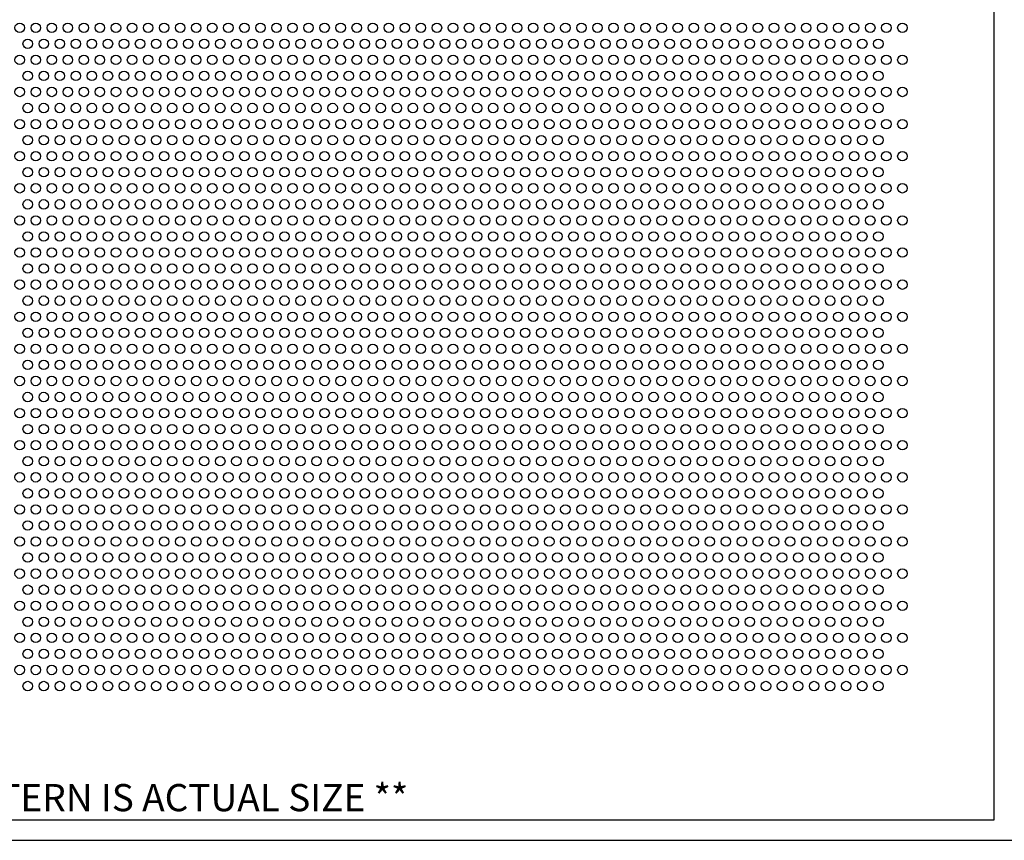
# Model space of a CAD drawing. Units: inches. Extents: x 0 to 14.6, y 0 to 7.9.
# Drawn here: x 4.1 to 8.9, y 0 to 4 of the extents above; entities that cross this region are included whole.
import ezdxf
from ezdxf.enums import TextEntityAlignment as Align

# ---------------------------------------------------------------- set-up
doc = ezdxf.new("R2010")
doc.units = ezdxf.units.IN
doc.header["$MEASUREMENT"] = 0
doc.styles.add('style1', font='arial.ttf')

msp = doc.modelspace()

# ---------------------------------------------------------------- linework, layer by layer
for p, q in [((8.8357, 0.1), (8.8357, 7.8357)), ((0.1, 0.1), (8.8357, 0.1)), ((0, 0), (10.6015, 0))]:
    msp.add_line(p, q)
for centre in [(4.1004, 3.9474), (4.1784, 3.9474), (4.2564, 3.9474), (4.3344, 3.9474), (4.4124, 3.9474), (4.4904, 3.9474), (4.5684, 3.9474), (4.6464, 3.9474), (4.7244, 3.9474), (4.8024, 3.9474), (4.8804, 3.9474), (4.9584, 3.9474), (5.0364, 3.9474), (5.1144, 3.9474), (5.1924, 3.9474), (5.2704, 3.9474), (5.3484, 3.9474), (5.4264, 3.9474), (5.5044, 3.9474), (5.5824, 3.9474), (5.6604, 3.9474), (5.7384, 3.9474), (5.8164, 3.9474), (5.8944, 3.9474), (5.9724, 3.9474), (6.0504, 3.9474), (6.1284, 3.9474), (6.2064, 3.9474), (6.2844, 3.9474), (6.3624, 3.9474), (6.4404, 3.9474), (6.5184, 3.9474), (6.5964, 3.9474), (6.6744, 3.9474), (6.7524, 3.9474), (6.8304, 3.9474), (6.9084, 3.9474), (6.9864, 3.9474), (7.0644, 3.9474), (7.1424, 3.9474), (7.2204, 3.9474), (7.2984, 3.9474), (7.3764, 3.9474), (7.4544, 3.9474), (7.5324, 3.9474), (7.6104, 3.9474), (7.6884, 3.9474), (7.7664, 3.9474), (7.8444, 3.9474), (7.9224, 3.9474), (8.0004, 3.9474), (8.0784, 3.9474), (8.1564, 3.9474), (8.2344, 3.9474), (8.3124, 3.9474), (8.3904, 3.9474), (4.1394, 3.8694), (4.2174, 3.8694), (4.2954, 3.8694), (4.3734, 3.8694), (4.4514, 3.8694), (4.5294, 3.8694), (4.6074, 3.8694), (4.6854, 3.8694), (4.7634, 3.8694), (4.8414, 3.8694), (4.9194, 3.8694), (4.9974, 3.8694), (5.0754, 3.8694), (5.1534, 3.8694), (5.2314, 3.8694), (5.3094, 3.8694), (5.3874, 3.8694), (5.4654, 3.8694), (5.5434, 3.8694), (5.6214, 3.8694), (5.6994, 3.8694), (5.7774, 3.8694), (5.8554, 3.8694), (5.9334, 3.8694), (6.0114, 3.8694), (6.0894, 3.8694), (6.1674, 3.8694), (6.2454, 3.8694), (6.3234, 3.8694), (6.4014, 3.8694), (6.4794, 3.8694), (6.5574, 3.8694), (6.6354, 3.8694), (6.7134, 3.8694), (6.7914, 3.8694), (6.8694, 3.8694), (6.9474, 3.8694), (7.0254, 3.8694), (7.1034, 3.8694), (7.1814, 3.8694), (7.2594, 3.8694), (7.3374, 3.8694), (7.4154, 3.8694), (7.4934, 3.8694), (7.5714, 3.8694), (7.6494, 3.8694), (7.7274, 3.8694), (7.8054, 3.8694), (7.8834, 3.8694), (7.9614, 3.8694), (8.0394, 3.8694), (8.1174, 3.8694), (8.1954, 3.8694), (8.2734, 3.8694), (4.1004, 3.7914), (4.1784, 3.7914), (4.2564, 3.7914), (4.3344, 3.7914), (4.4124, 3.7914), (4.4904, 3.7914), (4.5684, 3.7914), (4.6464, 3.7914), (4.7244, 3.7914), (4.8024, 3.7914), (4.8804, 3.7914), (4.9584, 3.7914), (5.0364, 3.7914), (5.1144, 3.7914), (5.1924, 3.7914), (5.2704, 3.7914), (5.3484, 3.7914), (5.4264, 3.7914), (5.5044, 3.7914), (5.5824, 3.7914), (5.6604, 3.7914), (5.7384, 3.7914), (5.8164, 3.7914), (5.8944, 3.7914), (5.9724, 3.7914), (6.0504, 3.7914), (6.1284, 3.7914), (6.2064, 3.7914), (6.2844, 3.7914), (6.3624, 3.7914), (6.4404, 3.7914), (6.5184, 3.7914), (6.5964, 3.7914), (6.6744, 3.7914), (6.7524, 3.7914), (6.8304, 3.7914), (6.9084, 3.7914), (6.9864, 3.7914), (7.0644, 3.7914), (7.1424, 3.7914), (7.2204, 3.7914), (7.2984, 3.7914), (7.3764, 3.7914), (7.4544, 3.7914), (7.5324, 3.7914), (7.6104, 3.7914), (7.6884, 3.7914), (7.7664, 3.7914), (7.8444, 3.7914), (7.9224, 3.7914), (8.0004, 3.7914), (8.0784, 3.7914), (8.1564, 3.7914), (8.2344, 3.7914), (8.3124, 3.7914), (8.3904, 3.7914), (4.1394, 3.7134), (4.2174, 3.7134), (4.2954, 3.7134), (4.3734, 3.7134), (4.4514, 3.7134), (4.5294, 3.7134), (4.6074, 3.7134), (4.6854, 3.7134), (4.7634, 3.7134), (4.8414, 3.7134), (4.9194, 3.7134), (4.9974, 3.7134), (5.0754, 3.7134), (5.1534, 3.7134), (5.2314, 3.7134), (5.3094, 3.7134), (5.3874, 3.7134), (5.4654, 3.7134), (5.5434, 3.7134), (5.6214, 3.7134), (5.6994, 3.7134), (5.7774, 3.7134), (5.8554, 3.7134), (5.9334, 3.7134), (6.0114, 3.7134), (6.0894, 3.7134), (6.1674, 3.7134), (6.2454, 3.7134), (6.3234, 3.7134), (6.4014, 3.7134), (6.4794, 3.7134), (6.5574, 3.7134), (6.6354, 3.7134), (6.7134, 3.7134), (6.7914, 3.7134), (6.8694, 3.7134), (6.9474, 3.7134), (7.0254, 3.7134), (7.1034, 3.7134), (7.1814, 3.7134), (7.2594, 3.7134), (7.3374, 3.7134), (7.4154, 3.7134), (7.4934, 3.7134), (7.5714, 3.7134), (7.6494, 3.7134), (7.7274, 3.7134), (7.8054, 3.7134), (7.8834, 3.7134), (7.9614, 3.7134), (8.0394, 3.7134), (8.1174, 3.7134), (8.1954, 3.7134), (8.2734, 3.7134), (4.1004, 3.6354), (4.1784, 3.6354), (4.2564, 3.6354), (4.3344, 3.6354), (4.4124, 3.6354), (4.4904, 3.6354), (4.5684, 3.6354), (4.6464, 3.6354), (4.7244, 3.6354), (4.8024, 3.6354), (4.8804, 3.6354), (4.9584, 3.6354), (5.0364, 3.6354), (5.1144, 3.6354), (5.1924, 3.6354), (5.2704, 3.6354), (5.3484, 3.6354), (5.4264, 3.6354), (5.5044, 3.6354), (5.5824, 3.6354), (5.6604, 3.6354), (5.7384, 3.6354), (5.8164, 3.6354), (5.8944, 3.6354), (5.9724, 3.6354), (6.0504, 3.6354), (6.1284, 3.6354), (6.2064, 3.6354), (6.2844, 3.6354), (6.3624, 3.6354), (6.4404, 3.6354), (6.5184, 3.6354), (6.5964, 3.6354), (6.6744, 3.6354), (6.7524, 3.6354), (6.8304, 3.6354), (6.9084, 3.6354), (6.9864, 3.6354), (7.0644, 3.6354), (7.1424, 3.6354), (7.2204, 3.6354), (7.2984, 3.6354), (7.3764, 3.6354), (7.4544, 3.6354), (7.5324, 3.6354), (7.6104, 3.6354), (7.6884, 3.6354), (7.7664, 3.6354), (7.8444, 3.6354), (7.9224, 3.6354), (8.0004, 3.6354), (8.0784, 3.6354), (8.1564, 3.6354), (8.2344, 3.6354), (8.3124, 3.6354), (8.3904, 3.6354), (4.1394, 3.5574), (4.2174, 3.5574), (4.2954, 3.5574), (4.3734, 3.5574), (4.4514, 3.5574), (4.5294, 3.5574), (4.6074, 3.5574), (4.6854, 3.5574), (4.7634, 3.5574), (4.8414, 3.5574), (4.9194, 3.5574), (4.9974, 3.5574), (5.0754, 3.5574), (5.1534, 3.5574), (5.2314, 3.5574), (5.3094, 3.5574), (5.3874, 3.5574), (5.4654, 3.5574), (5.5434, 3.5574), (5.6214, 3.5574), (5.6994, 3.5574), (5.7774, 3.5574), (5.8554, 3.5574), (5.9334, 3.5574), (6.0114, 3.5574), (6.0894, 3.5574), (6.1674, 3.5574), (6.2454, 3.5574), (6.3234, 3.5574), (6.4014, 3.5574), (6.4794, 3.5574), (6.5574, 3.5574), (6.6354, 3.5574), (6.7134, 3.5574), (6.7914, 3.5574), (6.8694, 3.5574), (6.9474, 3.5574), (7.0254, 3.5574), (7.1034, 3.5574), (7.1814, 3.5574), (7.2594, 3.5574), (7.3374, 3.5574), (7.4154, 3.5574), (7.4934, 3.5574), (7.5714, 3.5574), (7.6494, 3.5574), (7.7274, 3.5574), (7.8054, 3.5574), (7.8834, 3.5574), (7.9614, 3.5574), (8.0394, 3.5574), (8.1174, 3.5574), (8.1954, 3.5574), (8.2734, 3.5574), (4.1004, 3.4794), (4.1784, 3.4794), (4.2564, 3.4794), (4.3344, 3.4794), (4.4124, 3.4794), (4.4904, 3.4794), (4.5684, 3.4794), (4.6464, 3.4794), (4.7244, 3.4794), (4.8024, 3.4794), (4.8804, 3.4794), (4.9584, 3.4794), (5.0364, 3.4794), (5.1144, 3.4794), (5.1924, 3.4794), (5.2704, 3.4794), (5.3484, 3.4794), (5.4264, 3.4794), (5.5044, 3.4794), (5.5824, 3.4794), (5.6604, 3.4794), (5.7384, 3.4794), (5.8164, 3.4794), (5.8944, 3.4794), (5.9724, 3.4794), (6.0504, 3.4794), (6.1284, 3.4794), (6.2064, 3.4794), (6.2844, 3.4794), (6.3624, 3.4794), (6.4404, 3.4794), (6.5184, 3.4794), (6.5964, 3.4794), (6.6744, 3.4794), (6.7524, 3.4794), (6.8304, 3.4794), (6.9084, 3.4794), (6.9864, 3.4794), (7.0644, 3.4794), (7.1424, 3.4794), (7.2204, 3.4794), (7.2984, 3.4794), (7.3764, 3.4794), (7.4544, 3.4794), (7.5324, 3.4794), (7.6104, 3.4794), (7.6884, 3.4794), (7.7664, 3.4794), (7.8444, 3.4794), (7.9224, 3.4794), (8.0004, 3.4794), (8.0784, 3.4794), (8.1564, 3.4794), (8.2344, 3.4794), (8.3124, 3.4794), (8.3904, 3.4794), (4.1394, 3.4014), (4.2174, 3.4014), (4.2954, 3.4014), (4.3734, 3.4014), (4.4514, 3.4014), (4.5294, 3.4014), (4.6074, 3.4014), (4.6854, 3.4014), (4.7634, 3.4014), (4.8414, 3.4014), (4.9194, 3.4014), (4.9974, 3.4014), (5.0754, 3.4014), (5.1534, 3.4014), (5.2314, 3.4014), (5.3094, 3.4014), (5.3874, 3.4014), (5.4654, 3.4014), (5.5434, 3.4014), (5.6214, 3.4014), (5.6994, 3.4014), (5.7774, 3.4014), (5.8554, 3.4014), (5.9334, 3.4014), (6.0114, 3.4014), (6.0894, 3.4014), (6.1674, 3.4014), (6.2454, 3.4014), (6.3234, 3.4014), (6.4014, 3.4014), (6.4794, 3.4014), (6.5574, 3.4014), (6.6354, 3.4014), (6.7134, 3.4014), (6.7914, 3.4014), (6.8694, 3.4014), (6.9474, 3.4014), (7.0254, 3.4014), (7.1034, 3.4014), (7.1814, 3.4014), (7.2594, 3.4014), (7.3374, 3.4014), (7.4154, 3.4014), (7.4934, 3.4014), (7.5714, 3.4014), (7.6494, 3.4014), (7.7274, 3.4014), (7.8054, 3.4014), (7.8834, 3.4014), (7.9614, 3.4014), (8.0394, 3.4014), (8.1174, 3.4014), (8.1954, 3.4014), (8.2734, 3.4014), (4.1004, 3.3234), (4.1784, 3.3234), (4.2564, 3.3234), (4.3344, 3.3234), (4.4124, 3.3234), (4.4904, 3.3234), (4.5684, 3.3234), (4.6464, 3.3234), (4.7244, 3.3234), (4.8024, 3.3234), (4.8804, 3.3234), (4.9584, 3.3234), (5.0364, 3.3234), (5.1144, 3.3234), (5.1924, 3.3234), (5.2704, 3.3234), (5.3484, 3.3234), (5.4264, 3.3234), (5.5044, 3.3234), (5.5824, 3.3234), (5.6604, 3.3234), (5.7384, 3.3234), (5.8164, 3.3234), (5.8944, 3.3234), (5.9724, 3.3234), (6.0504, 3.3234), (6.1284, 3.3234), (6.2064, 3.3234), (6.2844, 3.3234), (6.3624, 3.3234), (6.4404, 3.3234), (6.5184, 3.3234), (6.5964, 3.3234), (6.6744, 3.3234), (6.7524, 3.3234), (6.8304, 3.3234), (6.9084, 3.3234), (6.9864, 3.3234), (7.0644, 3.3234), (7.1424, 3.3234), (7.2204, 3.3234), (7.2984, 3.3234), (7.3764, 3.3234), (7.4544, 3.3234), (7.5324, 3.3234), (7.6104, 3.3234), (7.6884, 3.3234), (7.7664, 3.3234), (7.8444, 3.3234), (7.9224, 3.3234), (8.0004, 3.3234), (8.0784, 3.3234), (8.1564, 3.3234), (8.2344, 3.3234), (8.3124, 3.3234), (8.3904, 3.3234), (4.1394, 3.2454), (4.2174, 3.2454), (4.2954, 3.2454), (4.3734, 3.2454), (4.4514, 3.2454), (4.5294, 3.2454), (4.6074, 3.2454), (4.6854, 3.2454), (4.7634, 3.2454), (4.8414, 3.2454), (4.9194, 3.2454), (4.9974, 3.2454), (5.0754, 3.2454), (5.1534, 3.2454), (5.2314, 3.2454), (5.3094, 3.2454), (5.3874, 3.2454), (5.4654, 3.2454), (5.5434, 3.2454), (5.6214, 3.2454), (5.6994, 3.2454), (5.7774, 3.2454), (5.8554, 3.2454), (5.9334, 3.2454), (6.0114, 3.2454), (6.0894, 3.2454), (6.1674, 3.2454), (6.2454, 3.2454), (6.3234, 3.2454), (6.4014, 3.2454), (6.4794, 3.2454), (6.5574, 3.2454), (6.6354, 3.2454), (6.7134, 3.2454), (6.7914, 3.2454), (6.8694, 3.2454), (6.9474, 3.2454), (7.0254, 3.2454), (7.1034, 3.2454), (7.1814, 3.2454), (7.2594, 3.2454), (7.3374, 3.2454), (7.4154, 3.2454), (7.4934, 3.2454), (7.5714, 3.2454), (7.6494, 3.2454), (7.7274, 3.2454), (7.8054, 3.2454), (7.8834, 3.2454), (7.9614, 3.2454), (8.0394, 3.2454), (8.1174, 3.2454), (8.1954, 3.2454), (8.2734, 3.2454), (4.1004, 3.1674), (4.1784, 3.1674), (4.2564, 3.1674), (4.3344, 3.1674), (4.4124, 3.1674), (4.4904, 3.1674), (4.5684, 3.1674), (4.6464, 3.1674), (4.7244, 3.1674), (4.8024, 3.1674), (4.8804, 3.1674), (4.9584, 3.1674), (5.0364, 3.1674), (5.1144, 3.1674), (5.1924, 3.1674), (5.2704, 3.1674), (5.3484, 3.1674), (5.4264, 3.1674), (5.5044, 3.1674), (5.5824, 3.1674), (5.6604, 3.1674), (5.7384, 3.1674), (5.8164, 3.1674), (5.8944, 3.1674), (5.9724, 3.1674), (6.0504, 3.1674), (6.1284, 3.1674), (6.2064, 3.1674), (6.2844, 3.1674), (6.3624, 3.1674), (6.4404, 3.1674), (6.5184, 3.1674), (6.5964, 3.1674), (6.6744, 3.1674), (6.7524, 3.1674), (6.8304, 3.1674), (6.9084, 3.1674), (6.9864, 3.1674), (7.0644, 3.1674), (7.1424, 3.1674), (7.2204, 3.1674), (7.2984, 3.1674), (7.3764, 3.1674), (7.4544, 3.1674), (7.5324, 3.1674), (7.6104, 3.1674), (7.6884, 3.1674), (7.7664, 3.1674), (7.8444, 3.1674), (7.9224, 3.1674), (8.0004, 3.1674), (8.0784, 3.1674), (8.1564, 3.1674), (8.2344, 3.1674), (8.3124, 3.1674), (8.3904, 3.1674), (4.1394, 3.0894), (4.2174, 3.0894), (4.2954, 3.0894), (4.3734, 3.0894), (4.4514, 3.0894), (4.5294, 3.0894), (4.6074, 3.0894), (4.6854, 3.0894), (4.7634, 3.0894), (4.8414, 3.0894), (4.9194, 3.0894), (4.9974, 3.0894), (5.0754, 3.0894), (5.1534, 3.0894), (5.2314, 3.0894), (5.3094, 3.0894), (5.3874, 3.0894), (5.4654, 3.0894), (5.5434, 3.0894), (5.6214, 3.0894), (5.6994, 3.0894), (5.7774, 3.0894), (5.8554, 3.0894), (5.9334, 3.0894), (6.0114, 3.0894), (6.0894, 3.0894), (6.1674, 3.0894), (6.2454, 3.0894), (6.3234, 3.0894), (6.4014, 3.0894), (6.4794, 3.0894), (6.5574, 3.0894), (6.6354, 3.0894), (6.7134, 3.0894), (6.7914, 3.0894), (6.8694, 3.0894), (6.9474, 3.0894), (7.0254, 3.0894), (7.1034, 3.0894), (7.1814, 3.0894), (7.2594, 3.0894), (7.3374, 3.0894), (7.4154, 3.0894), (7.4934, 3.0894), (7.5714, 3.0894), (7.6494, 3.0894), (7.7274, 3.0894), (7.8054, 3.0894), (7.8834, 3.0894), (7.9614, 3.0894), (8.0394, 3.0894), (8.1174, 3.0894), (8.1954, 3.0894), (8.2734, 3.0894), (4.1004, 3.0114), (4.1784, 3.0114), (4.2564, 3.0114), (4.3344, 3.0114), (4.4124, 3.0114), (4.4904, 3.0114), (4.5684, 3.0114), (4.6464, 3.0114), (4.7244, 3.0114), (4.8024, 3.0114), (4.8804, 3.0114), (4.9584, 3.0114), (5.0364, 3.0114), (5.1144, 3.0114), (5.1924, 3.0114), (5.2704, 3.0114), (5.3484, 3.0114), (5.4264, 3.0114), (5.5044, 3.0114), (5.5824, 3.0114), (5.6604, 3.0114), (5.7384, 3.0114), (5.8164, 3.0114), (5.8944, 3.0114), (5.9724, 3.0114), (6.0504, 3.0114), (6.1284, 3.0114), (6.2064, 3.0114), (6.2844, 3.0114), (6.3624, 3.0114), (6.4404, 3.0114), (6.5184, 3.0114), (6.5964, 3.0114), (6.6744, 3.0114), (6.7524, 3.0114), (6.8304, 3.0114), (6.9084, 3.0114), (6.9864, 3.0114), (7.0644, 3.0114), (7.1424, 3.0114), (7.2204, 3.0114), (7.2984, 3.0114), (7.3764, 3.0114), (7.4544, 3.0114), (7.5324, 3.0114), (7.6104, 3.0114), (7.6884, 3.0114), (7.7664, 3.0114), (7.8444, 3.0114), (7.9224, 3.0114), (8.0004, 3.0114), (8.0784, 3.0114), (8.1564, 3.0114), (8.2344, 3.0114), (8.3124, 3.0114), (8.3904, 3.0114), (4.1394, 2.9334), (4.2174, 2.9334), (4.2954, 2.9334), (4.3734, 2.9334), (4.4514, 2.9334), (4.5294, 2.9334), (4.6074, 2.9334), (4.6854, 2.9334), (4.7634, 2.9334), (4.8414, 2.9334), (4.9194, 2.9334), (4.9974, 2.9334), (5.0754, 2.9334), (5.1534, 2.9334), (5.2314, 2.9334), (5.3094, 2.9334), (5.3874, 2.9334), (5.4654, 2.9334), (5.5434, 2.9334), (5.6214, 2.9334), (5.6994, 2.9334), (5.7774, 2.9334), (5.8554, 2.9334), (5.9334, 2.9334), (6.0114, 2.9334), (6.0894, 2.9334), (6.1674, 2.9334), (6.2454, 2.9334), (6.3234, 2.9334), (6.4014, 2.9334), (6.4794, 2.9334), (6.5574, 2.9334), (6.6354, 2.9334), (6.7134, 2.9334), (6.7914, 2.9334), (6.8694, 2.9334), (6.9474, 2.9334), (7.0254, 2.9334), (7.1034, 2.9334), (7.1814, 2.9334), (7.2594, 2.9334), (7.3374, 2.9334), (7.4154, 2.9334), (7.4934, 2.9334), (7.5714, 2.9334), (7.6494, 2.9334), (7.7274, 2.9334), (7.8054, 2.9334), (7.8834, 2.9334), (7.9614, 2.9334), (8.0394, 2.9334), (8.1174, 2.9334), (8.1954, 2.9334), (8.2734, 2.9334), (4.1004, 2.8554), (4.1784, 2.8554), (4.2564, 2.8554), (4.3344, 2.8554), (4.4124, 2.8554), (4.4904, 2.8554), (4.5684, 2.8554), (4.6464, 2.8554), (4.7244, 2.8554), (4.8024, 2.8554), (4.8804, 2.8554), (4.9584, 2.8554), (5.0364, 2.8554), (5.1144, 2.8554), (5.1924, 2.8554), (5.2704, 2.8554), (5.3484, 2.8554), (5.4264, 2.8554), (5.5044, 2.8554), (5.5824, 2.8554), (5.6604, 2.8554), (5.7384, 2.8554), (5.8164, 2.8554), (5.8944, 2.8554), (5.9724, 2.8554), (6.0504, 2.8554), (6.1284, 2.8554), (6.2064, 2.8554), (6.2844, 2.8554), (6.3624, 2.8554), (6.4404, 2.8554), (6.5184, 2.8554), (6.5964, 2.8554), (6.6744, 2.8554), (6.7524, 2.8554), (6.8304, 2.8554), (6.9084, 2.8554), (6.9864, 2.8554), (7.0644, 2.8554), (7.1424, 2.8554), (7.2204, 2.8554), (7.2984, 2.8554), (7.3764, 2.8554), (7.4544, 2.8554), (7.5324, 2.8554), (7.6104, 2.8554), (7.6884, 2.8554), (7.7664, 2.8554), (7.8444, 2.8554), (7.9224, 2.8554), (8.0004, 2.8554), (8.0784, 2.8554), (8.1564, 2.8554), (8.2344, 2.8554), (8.3124, 2.8554), (8.3904, 2.8554), (4.1394, 2.7774), (4.2174, 2.7774), (4.2954, 2.7774), (4.3734, 2.7774), (4.4514, 2.7774), (4.5294, 2.7774), (4.6074, 2.7774), (4.6854, 2.7774), (4.7634, 2.7774), (4.8414, 2.7774), (4.9194, 2.7774), (4.9974, 2.7774), (5.0754, 2.7774), (5.1534, 2.7774), (5.2314, 2.7774), (5.3094, 2.7774), (5.3874, 2.7774), (5.4654, 2.7774), (5.5434, 2.7774), (5.6214, 2.7774), (5.6994, 2.7774), (5.7774, 2.7774), (5.8554, 2.7774), (5.9334, 2.7774), (6.0114, 2.7774), (6.0894, 2.7774), (6.1674, 2.7774), (6.2454, 2.7774), (6.3234, 2.7774), (6.4014, 2.7774), (6.4794, 2.7774), (6.5574, 2.7774), (6.6354, 2.7774), (6.7134, 2.7774), (6.7914, 2.7774), (6.8694, 2.7774), (6.9474, 2.7774), (7.0254, 2.7774), (7.1034, 2.7774), (7.1814, 2.7774), (7.2594, 2.7774), (7.3374, 2.7774), (7.4154, 2.7774), (7.4934, 2.7774), (7.5714, 2.7774), (7.6494, 2.7774), (7.7274, 2.7774), (7.8054, 2.7774), (7.8834, 2.7774), (7.9614, 2.7774), (8.0394, 2.7774), (8.1174, 2.7774), (8.1954, 2.7774), (8.2734, 2.7774), (4.1004, 2.6994), (4.1784, 2.6994), (4.2564, 2.6994), (4.3344, 2.6994), (4.4124, 2.6994), (4.4904, 2.6994), (4.5684, 2.6994), (4.6464, 2.6994), (4.7244, 2.6994), (4.8024, 2.6994), (4.8804, 2.6994), (4.9584, 2.6994), (5.0364, 2.6994), (5.1144, 2.6994), (5.1924, 2.6994), (5.2704, 2.6994), (5.3484, 2.6994), (5.4264, 2.6994), (5.5044, 2.6994), (5.5824, 2.6994), (5.6604, 2.6994), (5.7384, 2.6994), (5.8164, 2.6994), (5.8944, 2.6994), (5.9724, 2.6994), (6.0504, 2.6994), (6.1284, 2.6994), (6.2064, 2.6994), (6.2844, 2.6994), (6.3624, 2.6994), (6.4404, 2.6994), (6.5184, 2.6994), (6.5964, 2.6994), (6.6744, 2.6994), (6.7524, 2.6994), (6.8304, 2.6994), (6.9084, 2.6994), (6.9864, 2.6994), (7.0644, 2.6994), (7.1424, 2.6994), (7.2204, 2.6994), (7.2984, 2.6994), (7.3764, 2.6994), (7.4544, 2.6994), (7.5324, 2.6994), (7.6104, 2.6994), (7.6884, 2.6994), (7.7664, 2.6994), (7.8444, 2.6994), (7.9224, 2.6994), (8.0004, 2.6994), (8.0784, 2.6994), (8.1564, 2.6994), (8.2344, 2.6994), (8.3124, 2.6994), (8.3904, 2.6994), (4.1394, 2.6214), (4.2174, 2.6214), (4.2954, 2.6214), (4.3734, 2.6214), (4.4514, 2.6214), (4.5294, 2.6214), (4.6074, 2.6214), (4.6854, 2.6214), (4.7634, 2.6214), (4.8414, 2.6214), (4.9194, 2.6214), (4.9974, 2.6214), (5.0754, 2.6214), (5.1534, 2.6214), (5.2314, 2.6214), (5.3094, 2.6214), (5.3874, 2.6214), (5.4654, 2.6214), (5.5434, 2.6214), (5.6214, 2.6214), (5.6994, 2.6214), (5.7774, 2.6214), (5.8554, 2.6214), (5.9334, 2.6214), (6.0114, 2.6214), (6.0894, 2.6214), (6.1674, 2.6214), (6.2454, 2.6214), (6.3234, 2.6214), (6.4014, 2.6214), (6.4794, 2.6214), (6.5574, 2.6214), (6.6354, 2.6214), (6.7134, 2.6214), (6.7914, 2.6214), (6.8694, 2.6214), (6.9474, 2.6214), (7.0254, 2.6214), (7.1034, 2.6214), (7.1814, 2.6214), (7.2594, 2.6214), (7.3374, 2.6214), (7.4154, 2.6214), (7.4934, 2.6214), (7.5714, 2.6214), (7.6494, 2.6214), (7.7274, 2.6214), (7.8054, 2.6214), (7.8834, 2.6214), (7.9614, 2.6214), (8.0394, 2.6214), (8.1174, 2.6214), (8.1954, 2.6214), (8.2734, 2.6214), (4.1004, 2.5434), (4.1784, 2.5434), (4.2564, 2.5434), (4.3344, 2.5434), (4.4124, 2.5434), (4.4904, 2.5434), (4.5684, 2.5434), (4.6464, 2.5434), (4.7244, 2.5434), (4.8024, 2.5434), (4.8804, 2.5434), (4.9584, 2.5434), (5.0364, 2.5434), (5.1144, 2.5434), (5.1924, 2.5434), (5.2704, 2.5434), (5.3484, 2.5434), (5.4264, 2.5434), (5.5044, 2.5434), (5.5824, 2.5434), (5.6604, 2.5434), (5.7384, 2.5434), (5.8164, 2.5434), (5.8944, 2.5434), (5.9724, 2.5434), (6.0504, 2.5434), (6.1284, 2.5434), (6.2064, 2.5434), (6.2844, 2.5434), (6.3624, 2.5434), (6.4404, 2.5434), (6.5184, 2.5434), (6.5964, 2.5434), (6.6744, 2.5434), (6.7524, 2.5434), (6.8304, 2.5434), (6.9084, 2.5434), (6.9864, 2.5434), (7.0644, 2.5434), (7.1424, 2.5434), (7.2204, 2.5434), (7.2984, 2.5434), (7.3764, 2.5434), (7.4544, 2.5434), (7.5324, 2.5434), (7.6104, 2.5434), (7.6884, 2.5434), (7.7664, 2.5434), (7.8444, 2.5434), (7.9224, 2.5434), (8.0004, 2.5434), (8.0784, 2.5434), (8.1564, 2.5434), (8.2344, 2.5434), (8.3124, 2.5434), (8.3904, 2.5434), (4.1394, 2.4654), (4.2174, 2.4654), (4.2954, 2.4654), (4.3734, 2.4654), (4.4514, 2.4654), (4.5294, 2.4654), (4.6074, 2.4654), (4.6854, 2.4654), (4.7634, 2.4654), (4.8414, 2.4654), (4.9194, 2.4654), (4.9974, 2.4654), (5.0754, 2.4654), (5.1534, 2.4654), (5.2314, 2.4654), (5.3094, 2.4654), (5.3874, 2.4654), (5.4654, 2.4654), (5.5434, 2.4654), (5.6214, 2.4654), (5.6994, 2.4654), (5.7774, 2.4654), (5.8554, 2.4654), (5.9334, 2.4654), (6.0114, 2.4654), (6.0894, 2.4654), (6.1674, 2.4654), (6.2454, 2.4654), (6.3234, 2.4654), (6.4014, 2.4654), (6.4794, 2.4654), (6.5574, 2.4654), (6.6354, 2.4654), (6.7134, 2.4654), (6.7914, 2.4654), (6.8694, 2.4654), (6.9474, 2.4654), (7.0254, 2.4654), (7.1034, 2.4654), (7.1814, 2.4654), (7.2594, 2.4654), (7.3374, 2.4654), (7.4154, 2.4654), (7.4934, 2.4654), (7.5714, 2.4654), (7.6494, 2.4654), (7.7274, 2.4654), (7.8054, 2.4654), (7.8834, 2.4654), (7.9614, 2.4654), (8.0394, 2.4654), (8.1174, 2.4654), (8.1954, 2.4654), (8.2734, 2.4654), (4.1004, 2.3874), (4.1784, 2.3874), (4.2564, 2.3874), (4.3344, 2.3874), (4.4124, 2.3874), (4.4904, 2.3874), (4.5684, 2.3874), (4.6464, 2.3874), (4.7244, 2.3874), (4.8024, 2.3874), (4.8804, 2.3874), (4.9584, 2.3874), (5.0364, 2.3874), (5.1144, 2.3874), (5.1924, 2.3874), (5.2704, 2.3874), (5.3484, 2.3874), (5.4264, 2.3874), (5.5044, 2.3874), (5.5824, 2.3874), (5.6604, 2.3874), (5.7384, 2.3874), (5.8164, 2.3874), (5.8944, 2.3874), (5.9724, 2.3874), (6.0504, 2.3874), (6.1284, 2.3874), (6.2064, 2.3874), (6.2844, 2.3874), (6.3624, 2.3874), (6.4404, 2.3874), (6.5184, 2.3874), (6.5964, 2.3874), (6.6744, 2.3874), (6.7524, 2.3874), (6.8304, 2.3874), (6.9084, 2.3874), (6.9864, 2.3874), (7.0644, 2.3874), (7.1424, 2.3874), (7.2204, 2.3874), (7.2984, 2.3874), (7.3764, 2.3874), (7.4544, 2.3874), (7.5324, 2.3874), (7.6104, 2.3874), (7.6884, 2.3874), (7.7664, 2.3874), (7.8444, 2.3874), (7.9224, 2.3874), (8.0004, 2.3874), (8.0784, 2.3874), (8.1564, 2.3874), (8.2344, 2.3874), (8.3124, 2.3874), (8.3904, 2.3874), (4.1394, 2.3094), (4.2174, 2.3094), (4.2954, 2.3094), (4.3734, 2.3094), (4.4514, 2.3094), (4.5294, 2.3094), (4.6074, 2.3094), (4.6854, 2.3094), (4.7634, 2.3094), (4.8414, 2.3094), (4.9194, 2.3094), (4.9974, 2.3094), (5.0754, 2.3094), (5.1534, 2.3094), (5.2314, 2.3094), (5.3094, 2.3094), (5.3874, 2.3094), (5.4654, 2.3094), (5.5434, 2.3094), (5.6214, 2.3094), (5.6994, 2.3094), (5.7774, 2.3094), (5.8554, 2.3094), (5.9334, 2.3094), (6.0114, 2.3094), (6.0894, 2.3094), (6.1674, 2.3094), (6.2454, 2.3094), (6.3234, 2.3094), (6.4014, 2.3094), (6.4794, 2.3094), (6.5574, 2.3094), (6.6354, 2.3094), (6.7134, 2.3094), (6.7914, 2.3094), (6.8694, 2.3094), (6.9474, 2.3094), (7.0254, 2.3094), (7.1034, 2.3094), (7.1814, 2.3094), (7.2594, 2.3094), (7.3374, 2.3094), (7.4154, 2.3094), (7.4934, 2.3094), (7.5714, 2.3094), (7.6494, 2.3094), (7.7274, 2.3094), (7.8054, 2.3094), (7.8834, 2.3094), (7.9614, 2.3094), (8.0394, 2.3094), (8.1174, 2.3094), (8.1954, 2.3094), (8.2734, 2.3094), (4.1004, 2.2314), (4.1784, 2.2314), (4.2564, 2.2314), (4.3344, 2.2314), (4.4124, 2.2314), (4.4904, 2.2314), (4.5684, 2.2314), (4.6464, 2.2314), (4.7244, 2.2314), (4.8024, 2.2314), (4.8804, 2.2314), (4.9584, 2.2314), (5.0364, 2.2314), (5.1144, 2.2314), (5.1924, 2.2314), (5.2704, 2.2314), (5.3484, 2.2314), (5.4264, 2.2314), (5.5044, 2.2314), (5.5824, 2.2314), (5.6604, 2.2314), (5.7384, 2.2314), (5.8164, 2.2314), (5.8944, 2.2314), (5.9724, 2.2314), (6.0504, 2.2314), (6.1284, 2.2314), (6.2064, 2.2314), (6.2844, 2.2314), (6.3624, 2.2314), (6.4404, 2.2314), (6.5184, 2.2314), (6.5964, 2.2314), (6.6744, 2.2314), (6.7524, 2.2314), (6.8304, 2.2314), (6.9084, 2.2314), (6.9864, 2.2314), (7.0644, 2.2314), (7.1424, 2.2314), (7.2204, 2.2314), (7.2984, 2.2314), (7.3764, 2.2314), (7.4544, 2.2314), (7.5324, 2.2314), (7.6104, 2.2314), (7.6884, 2.2314), (7.7664, 2.2314), (7.8444, 2.2314), (7.9224, 2.2314), (8.0004, 2.2314), (8.0784, 2.2314), (8.1564, 2.2314), (8.2344, 2.2314), (8.3124, 2.2314), (8.3904, 2.2314), (4.1394, 2.1534), (4.2174, 2.1534), (4.2954, 2.1534), (4.3734, 2.1534), (4.4514, 2.1534), (4.5294, 2.1534), (4.6074, 2.1534), (4.6854, 2.1534), (4.7634, 2.1534), (4.8414, 2.1534), (4.9194, 2.1534), (4.9974, 2.1534), (5.0754, 2.1534), (5.1534, 2.1534), (5.2314, 2.1534), (5.3094, 2.1534), (5.3874, 2.1534), (5.4654, 2.1534), (5.5434, 2.1534), (5.6214, 2.1534), (5.6994, 2.1534), (5.7774, 2.1534), (5.8554, 2.1534), (5.9334, 2.1534), (6.0114, 2.1534), (6.0894, 2.1534), (6.1674, 2.1534), (6.2454, 2.1534), (6.3234, 2.1534), (6.4014, 2.1534), (6.4794, 2.1534), (6.5574, 2.1534), (6.6354, 2.1534), (6.7134, 2.1534), (6.7914, 2.1534), (6.8694, 2.1534), (6.9474, 2.1534), (7.0254, 2.1534), (7.1034, 2.1534), (7.1814, 2.1534), (7.2594, 2.1534), (7.3374, 2.1534), (7.4154, 2.1534), (7.4934, 2.1534), (7.5714, 2.1534), (7.6494, 2.1534), (7.7274, 2.1534), (7.8054, 2.1534), (7.8834, 2.1534), (7.9614, 2.1534), (8.0394, 2.1534), (8.1174, 2.1534), (8.1954, 2.1534), (8.2734, 2.1534), (4.1004, 2.0754), (4.1784, 2.0754), (4.2564, 2.0754), (4.3344, 2.0754), (4.4124, 2.0754), (4.4904, 2.0754), (4.5684, 2.0754), (4.6464, 2.0754), (4.7244, 2.0754), (4.8024, 2.0754), (4.8804, 2.0754), (4.9584, 2.0754), (5.0364, 2.0754), (5.1144, 2.0754), (5.1924, 2.0754), (5.2704, 2.0754), (5.3484, 2.0754), (5.4264, 2.0754), (5.5044, 2.0754), (5.5824, 2.0754), (5.6604, 2.0754), (5.7384, 2.0754), (5.8164, 2.0754), (5.8944, 2.0754), (5.9724, 2.0754), (6.0504, 2.0754), (6.1284, 2.0754), (6.2064, 2.0754), (6.2844, 2.0754), (6.3624, 2.0754), (6.4404, 2.0754), (6.5184, 2.0754), (6.5964, 2.0754), (6.6744, 2.0754), (6.7524, 2.0754), (6.8304, 2.0754), (6.9084, 2.0754), (6.9864, 2.0754), (7.0644, 2.0754), (7.1424, 2.0754), (7.2204, 2.0754), (7.2984, 2.0754), (7.3764, 2.0754), (7.4544, 2.0754), (7.5324, 2.0754), (7.6104, 2.0754), (7.6884, 2.0754), (7.7664, 2.0754), (7.8444, 2.0754), (7.9224, 2.0754), (8.0004, 2.0754), (8.0784, 2.0754), (8.1564, 2.0754), (8.2344, 2.0754), (8.3124, 2.0754), (8.3904, 2.0754), (4.1394, 1.9974), (4.2174, 1.9974), (4.2954, 1.9974), (4.3734, 1.9974), (4.4514, 1.9974), (4.5294, 1.9974), (4.6074, 1.9974), (4.6854, 1.9974), (4.7634, 1.9974), (4.8414, 1.9974), (4.9194, 1.9974), (4.9974, 1.9974), (5.0754, 1.9974), (5.1534, 1.9974), (5.2314, 1.9974), (5.3094, 1.9974), (5.3874, 1.9974), (5.4654, 1.9974), (5.5434, 1.9974), (5.6214, 1.9974), (5.6994, 1.9974), (5.7774, 1.9974), (5.8554, 1.9974), (5.9334, 1.9974), (6.0114, 1.9974), (6.0894, 1.9974), (6.1674, 1.9974), (6.2454, 1.9974), (6.3234, 1.9974), (6.4014, 1.9974), (6.4794, 1.9974), (6.5574, 1.9974), (6.6354, 1.9974), (6.7134, 1.9974), (6.7914, 1.9974), (6.8694, 1.9974), (6.9474, 1.9974), (7.0254, 1.9974), (7.1034, 1.9974), (7.1814, 1.9974), (7.2594, 1.9974), (7.3374, 1.9974), (7.4154, 1.9974), (7.4934, 1.9974), (7.5714, 1.9974), (7.6494, 1.9974), (7.7274, 1.9974), (7.8054, 1.9974), (7.8834, 1.9974), (7.9614, 1.9974), (8.0394, 1.9974), (8.1174, 1.9974), (8.1954, 1.9974), (8.2734, 1.9974), (4.1004, 1.9194), (4.1784, 1.9194), (4.2564, 1.9194), (4.3344, 1.9194), (4.4124, 1.9194), (4.4904, 1.9194), (4.5684, 1.9194), (4.6464, 1.9194), (4.7244, 1.9194), (4.8024, 1.9194), (4.8804, 1.9194), (4.9584, 1.9194), (5.0364, 1.9194), (5.1144, 1.9194), (5.1924, 1.9194), (5.2704, 1.9194), (5.3484, 1.9194), (5.4264, 1.9194), (5.5044, 1.9194), (5.5824, 1.9194), (5.6604, 1.9194), (5.7384, 1.9194), (5.8164, 1.9194), (5.8944, 1.9194), (5.9724, 1.9194), (6.0504, 1.9194), (6.1284, 1.9194), (6.2064, 1.9194), (6.2844, 1.9194), (6.3624, 1.9194), (6.4404, 1.9194), (6.5184, 1.9194), (6.5964, 1.9194), (6.6744, 1.9194), (6.7524, 1.9194), (6.8304, 1.9194), (6.9084, 1.9194), (6.9864, 1.9194), (7.0644, 1.9194), (7.1424, 1.9194), (7.2204, 1.9194), (7.2984, 1.9194), (7.3764, 1.9194), (7.4544, 1.9194), (7.5324, 1.9194), (7.6104, 1.9194), (7.6884, 1.9194), (7.7664, 1.9194), (7.8444, 1.9194), (7.9224, 1.9194), (8.0004, 1.9194), (8.0784, 1.9194), (8.1564, 1.9194), (8.2344, 1.9194), (8.3124, 1.9194), (8.3904, 1.9194), (4.1394, 1.8414), (4.2174, 1.8414), (4.2954, 1.8414), (4.3734, 1.8414), (4.4514, 1.8414), (4.5294, 1.8414), (4.6074, 1.8414), (4.6854, 1.8414), (4.7634, 1.8414), (4.8414, 1.8414), (4.9194, 1.8414), (4.9974, 1.8414), (5.0754, 1.8414), (5.1534, 1.8414), (5.2314, 1.8414), (5.3094, 1.8414), (5.3874, 1.8414), (5.4654, 1.8414), (5.5434, 1.8414), (5.6214, 1.8414), (5.6994, 1.8414), (5.7774, 1.8414), (5.8554, 1.8414), (5.9334, 1.8414), (6.0114, 1.8414), (6.0894, 1.8414), (6.1674, 1.8414), (6.2454, 1.8414), (6.3234, 1.8414), (6.4014, 1.8414), (6.4794, 1.8414), (6.5574, 1.8414), (6.6354, 1.8414), (6.7134, 1.8414), (6.7914, 1.8414), (6.8694, 1.8414), (6.9474, 1.8414), (7.0254, 1.8414), (7.1034, 1.8414), (7.1814, 1.8414), (7.2594, 1.8414), (7.3374, 1.8414), (7.4154, 1.8414), (7.4934, 1.8414), (7.5714, 1.8414), (7.6494, 1.8414), (7.7274, 1.8414), (7.8054, 1.8414), (7.8834, 1.8414), (7.9614, 1.8414), (8.0394, 1.8414), (8.1174, 1.8414), (8.1954, 1.8414), (8.2734, 1.8414), (4.1004, 1.7634), (4.1784, 1.7634), (4.2564, 1.7634), (4.3344, 1.7634), (4.4124, 1.7634), (4.4904, 1.7634), (4.5684, 1.7634), (4.6464, 1.7634), (4.7244, 1.7634), (4.8024, 1.7634), (4.8804, 1.7634), (4.9584, 1.7634), (5.0364, 1.7634), (5.1144, 1.7634), (5.1924, 1.7634), (5.2704, 1.7634), (5.3484, 1.7634), (5.4264, 1.7634), (5.5044, 1.7634), (5.5824, 1.7634), (5.6604, 1.7634), (5.7384, 1.7634), (5.8164, 1.7634), (5.8944, 1.7634), (5.9724, 1.7634), (6.0504, 1.7634), (6.1284, 1.7634), (6.2064, 1.7634), (6.2844, 1.7634), (6.3624, 1.7634), (6.4404, 1.7634), (6.5184, 1.7634), (6.5964, 1.7634), (6.6744, 1.7634), (6.7524, 1.7634), (6.8304, 1.7634), (6.9084, 1.7634), (6.9864, 1.7634), (7.0644, 1.7634), (7.1424, 1.7634), (7.2204, 1.7634), (7.2984, 1.7634), (7.3764, 1.7634), (7.4544, 1.7634), (7.5324, 1.7634), (7.6104, 1.7634), (7.6884, 1.7634), (7.7664, 1.7634), (7.8444, 1.7634), (7.9224, 1.7634), (8.0004, 1.7634), (8.0784, 1.7634), (8.1564, 1.7634), (8.2344, 1.7634), (8.3124, 1.7634), (8.3904, 1.7634), (4.1394, 1.6854), (4.2174, 1.6854), (4.2954, 1.6854), (4.3734, 1.6854), (4.4514, 1.6854), (4.5294, 1.6854), (4.6074, 1.6854), (4.6854, 1.6854), (4.7634, 1.6854), (4.8414, 1.6854), (4.9194, 1.6854), (4.9974, 1.6854), (5.0754, 1.6854), (5.1534, 1.6854), (5.2314, 1.6854), (5.3094, 1.6854), (5.3874, 1.6854), (5.4654, 1.6854), (5.5434, 1.6854), (5.6214, 1.6854), (5.6994, 1.6854), (5.7774, 1.6854), (5.8554, 1.6854), (5.9334, 1.6854), (6.0114, 1.6854), (6.0894, 1.6854), (6.1674, 1.6854), (6.2454, 1.6854), (6.3234, 1.6854), (6.4014, 1.6854), (6.4794, 1.6854), (6.5574, 1.6854), (6.6354, 1.6854), (6.7134, 1.6854), (6.7914, 1.6854), (6.8694, 1.6854), (6.9474, 1.6854), (7.0254, 1.6854), (7.1034, 1.6854), (7.1814, 1.6854), (7.2594, 1.6854), (7.3374, 1.6854), (7.4154, 1.6854), (7.4934, 1.6854), (7.5714, 1.6854), (7.6494, 1.6854), (7.7274, 1.6854), (7.8054, 1.6854), (7.8834, 1.6854), (7.9614, 1.6854), (8.0394, 1.6854), (8.1174, 1.6854), (8.1954, 1.6854), (8.2734, 1.6854), (4.1004, 1.6074), (4.1784, 1.6074), (4.2564, 1.6074), (4.3344, 1.6074), (4.4124, 1.6074), (4.4904, 1.6074), (4.5684, 1.6074), (4.6464, 1.6074), (4.7244, 1.6074), (4.8024, 1.6074), (4.8804, 1.6074), (4.9584, 1.6074), (5.0364, 1.6074), (5.1144, 1.6074), (5.1924, 1.6074), (5.2704, 1.6074), (5.3484, 1.6074), (5.4264, 1.6074), (5.5044, 1.6074), (5.5824, 1.6074), (5.6604, 1.6074), (5.7384, 1.6074), (5.8164, 1.6074), (5.8944, 1.6074), (5.9724, 1.6074), (6.0504, 1.6074), (6.1284, 1.6074), (6.2064, 1.6074), (6.2844, 1.6074), (6.3624, 1.6074), (6.4404, 1.6074), (6.5184, 1.6074), (6.5964, 1.6074), (6.6744, 1.6074), (6.7524, 1.6074), (6.8304, 1.6074), (6.9084, 1.6074), (6.9864, 1.6074), (7.0644, 1.6074), (7.1424, 1.6074), (7.2204, 1.6074), (7.2984, 1.6074), (7.3764, 1.6074), (7.4544, 1.6074), (7.5324, 1.6074), (7.6104, 1.6074), (7.6884, 1.6074), (7.7664, 1.6074), (7.8444, 1.6074), (7.9224, 1.6074), (8.0004, 1.6074), (8.0784, 1.6074), (8.1564, 1.6074), (8.2344, 1.6074), (8.3124, 1.6074), (8.3904, 1.6074), (4.1394, 1.5294), (4.2174, 1.5294), (4.2954, 1.5294), (4.3734, 1.5294), (4.4514, 1.5294), (4.5294, 1.5294), (4.6074, 1.5294), (4.6854, 1.5294), (4.7634, 1.5294), (4.8414, 1.5294), (4.9194, 1.5294), (4.9974, 1.5294), (5.0754, 1.5294), (5.1534, 1.5294), (5.2314, 1.5294), (5.3094, 1.5294), (5.3874, 1.5294), (5.4654, 1.5294), (5.5434, 1.5294), (5.6214, 1.5294), (5.6994, 1.5294), (5.7774, 1.5294), (5.8554, 1.5294), (5.9334, 1.5294), (6.0114, 1.5294), (6.0894, 1.5294), (6.1674, 1.5294), (6.2454, 1.5294), (6.3234, 1.5294), (6.4014, 1.5294), (6.4794, 1.5294), (6.5574, 1.5294), (6.6354, 1.5294), (6.7134, 1.5294), (6.7914, 1.5294), (6.8694, 1.5294), (6.9474, 1.5294), (7.0254, 1.5294), (7.1034, 1.5294), (7.1814, 1.5294), (7.2594, 1.5294), (7.3374, 1.5294), (7.4154, 1.5294), (7.4934, 1.5294), (7.5714, 1.5294), (7.6494, 1.5294), (7.7274, 1.5294), (7.8054, 1.5294), (7.8834, 1.5294), (7.9614, 1.5294), (8.0394, 1.5294), (8.1174, 1.5294), (8.1954, 1.5294), (8.2734, 1.5294), (4.1004, 1.4514), (4.1784, 1.4514), (4.2564, 1.4514), (4.3344, 1.4514), (4.4124, 1.4514), (4.4904, 1.4514), (4.5684, 1.4514), (4.6464, 1.4514), (4.7244, 1.4514), (4.8024, 1.4514), (4.8804, 1.4514), (4.9584, 1.4514), (5.0364, 1.4514), (5.1144, 1.4514), (5.1924, 1.4514), (5.2704, 1.4514), (5.3484, 1.4514), (5.4264, 1.4514), (5.5044, 1.4514), (5.5824, 1.4514), (5.6604, 1.4514), (5.7384, 1.4514), (5.8164, 1.4514), (5.8944, 1.4514), (5.9724, 1.4514), (6.0504, 1.4514), (6.1284, 1.4514), (6.2064, 1.4514), (6.2844, 1.4514), (6.3624, 1.4514), (6.4404, 1.4514), (6.5184, 1.4514), (6.5964, 1.4514), (6.6744, 1.4514), (6.7524, 1.4514), (6.8304, 1.4514), (6.9084, 1.4514), (6.9864, 1.4514), (7.0644, 1.4514), (7.1424, 1.4514), (7.2204, 1.4514), (7.2984, 1.4514), (7.3764, 1.4514), (7.4544, 1.4514), (7.5324, 1.4514), (7.6104, 1.4514), (7.6884, 1.4514), (7.7664, 1.4514), (7.8444, 1.4514), (7.9224, 1.4514), (8.0004, 1.4514), (8.0784, 1.4514), (8.1564, 1.4514), (8.2344, 1.4514), (8.3124, 1.4514), (8.3904, 1.4514), (4.1394, 1.3734), (4.2174, 1.3734), (4.2954, 1.3734), (4.3734, 1.3734), (4.4514, 1.3734), (4.5294, 1.3734), (4.6074, 1.3734), (4.6854, 1.3734), (4.7634, 1.3734), (4.8414, 1.3734), (4.9194, 1.3734), (4.9974, 1.3734), (5.0754, 1.3734), (5.1534, 1.3734), (5.2314, 1.3734), (5.3094, 1.3734), (5.3874, 1.3734), (5.4654, 1.3734), (5.5434, 1.3734), (5.6214, 1.3734), (5.6994, 1.3734), (5.7774, 1.3734), (5.8554, 1.3734), (5.9334, 1.3734), (6.0114, 1.3734), (6.0894, 1.3734), (6.1674, 1.3734), (6.2454, 1.3734), (6.3234, 1.3734), (6.4014, 1.3734), (6.4794, 1.3734), (6.5574, 1.3734), (6.6354, 1.3734), (6.7134, 1.3734), (6.7914, 1.3734), (6.8694, 1.3734), (6.9474, 1.3734), (7.0254, 1.3734), (7.1034, 1.3734), (7.1814, 1.3734), (7.2594, 1.3734), (7.3374, 1.3734), (7.4154, 1.3734), (7.4934, 1.3734), (7.5714, 1.3734), (7.6494, 1.3734), (7.7274, 1.3734), (7.8054, 1.3734), (7.8834, 1.3734), (7.9614, 1.3734), (8.0394, 1.3734), (8.1174, 1.3734), (8.1954, 1.3734), (8.2734, 1.3734), (4.1004, 1.2954), (4.1784, 1.2954), (4.2564, 1.2954), (4.3344, 1.2954), (4.4124, 1.2954), (4.4904, 1.2954), (4.5684, 1.2954), (4.6464, 1.2954), (4.7244, 1.2954), (4.8024, 1.2954), (4.8804, 1.2954), (4.9584, 1.2954), (5.0364, 1.2954), (5.1144, 1.2954), (5.1924, 1.2954), (5.2704, 1.2954), (5.3484, 1.2954), (5.4264, 1.2954), (5.5044, 1.2954), (5.5824, 1.2954), (5.6604, 1.2954), (5.7384, 1.2954), (5.8164, 1.2954), (5.8944, 1.2954), (5.9724, 1.2954), (6.0504, 1.2954), (6.1284, 1.2954), (6.2064, 1.2954), (6.2844, 1.2954), (6.3624, 1.2954), (6.4404, 1.2954), (6.5184, 1.2954), (6.5964, 1.2954), (6.6744, 1.2954), (6.7524, 1.2954), (6.8304, 1.2954), (6.9084, 1.2954), (6.9864, 1.2954), (7.0644, 1.2954), (7.1424, 1.2954), (7.2204, 1.2954), (7.2984, 1.2954), (7.3764, 1.2954), (7.4544, 1.2954), (7.5324, 1.2954), (7.6104, 1.2954), (7.6884, 1.2954), (7.7664, 1.2954), (7.8444, 1.2954), (7.9224, 1.2954), (8.0004, 1.2954), (8.0784, 1.2954), (8.1564, 1.2954), (8.2344, 1.2954), (8.3124, 1.2954), (8.3904, 1.2954), (4.1394, 1.2174), (4.2174, 1.2174), (4.2954, 1.2174), (4.3734, 1.2174), (4.4514, 1.2174), (4.5294, 1.2174), (4.6074, 1.2174), (4.6854, 1.2174), (4.7634, 1.2174), (4.8414, 1.2174), (4.9194, 1.2174), (4.9974, 1.2174), (5.0754, 1.2174), (5.1534, 1.2174), (5.2314, 1.2174), (5.3094, 1.2174), (5.3874, 1.2174), (5.4654, 1.2174), (5.5434, 1.2174), (5.6214, 1.2174), (5.6994, 1.2174), (5.7774, 1.2174), (5.8554, 1.2174), (5.9334, 1.2174), (6.0114, 1.2174), (6.0894, 1.2174), (6.1674, 1.2174), (6.2454, 1.2174), (6.3234, 1.2174), (6.4014, 1.2174), (6.4794, 1.2174), (6.5574, 1.2174), (6.6354, 1.2174), (6.7134, 1.2174), (6.7914, 1.2174), (6.8694, 1.2174), (6.9474, 1.2174), (7.0254, 1.2174), (7.1034, 1.2174), (7.1814, 1.2174), (7.2594, 1.2174), (7.3374, 1.2174), (7.4154, 1.2174), (7.4934, 1.2174), (7.5714, 1.2174), (7.6494, 1.2174), (7.7274, 1.2174), (7.8054, 1.2174), (7.8834, 1.2174), (7.9614, 1.2174), (8.0394, 1.2174), (8.1174, 1.2174), (8.1954, 1.2174), (8.2734, 1.2174), (4.1004, 1.1394), (4.1784, 1.1394), (4.2564, 1.1394), (4.3344, 1.1394), (4.4124, 1.1394), (4.4904, 1.1394), (4.5684, 1.1394), (4.6464, 1.1394), (4.7244, 1.1394), (4.8024, 1.1394), (4.8804, 1.1394), (4.9584, 1.1394), (5.0364, 1.1394), (5.1144, 1.1394), (5.1924, 1.1394), (5.2704, 1.1394), (5.3484, 1.1394), (5.4264, 1.1394), (5.5044, 1.1394), (5.5824, 1.1394), (5.6604, 1.1394), (5.7384, 1.1394), (5.8164, 1.1394), (5.8944, 1.1394), (5.9724, 1.1394), (6.0504, 1.1394), (6.1284, 1.1394), (6.2064, 1.1394), (6.2844, 1.1394), (6.3624, 1.1394), (6.4404, 1.1394), (6.5184, 1.1394), (6.5964, 1.1394), (6.6744, 1.1394), (6.7524, 1.1394), (6.8304, 1.1394), (6.9084, 1.1394), (6.9864, 1.1394), (7.0644, 1.1394), (7.1424, 1.1394), (7.2204, 1.1394), (7.2984, 1.1394), (7.3764, 1.1394), (7.4544, 1.1394), (7.5324, 1.1394), (7.6104, 1.1394), (7.6884, 1.1394), (7.7664, 1.1394), (7.8444, 1.1394), (7.9224, 1.1394), (8.0004, 1.1394), (8.0784, 1.1394), (8.1564, 1.1394), (8.2344, 1.1394), (8.3124, 1.1394), (8.3904, 1.1394), (4.1394, 1.0614), (4.2174, 1.0614), (4.2954, 1.0614), (4.3734, 1.0614), (4.4514, 1.0614), (4.5294, 1.0614), (4.6074, 1.0614), (4.6854, 1.0614), (4.7634, 1.0614), (4.8414, 1.0614), (4.9194, 1.0614), (4.9974, 1.0614), (5.0754, 1.0614), (5.1534, 1.0614), (5.2314, 1.0614), (5.3094, 1.0614), (5.3874, 1.0614), (5.4654, 1.0614), (5.5434, 1.0614), (5.6214, 1.0614), (5.6994, 1.0614), (5.7774, 1.0614), (5.8554, 1.0614), (5.9334, 1.0614), (6.0114, 1.0614), (6.0894, 1.0614), (6.1674, 1.0614), (6.2454, 1.0614), (6.3234, 1.0614), (6.4014, 1.0614), (6.4794, 1.0614), (6.5574, 1.0614), (6.6354, 1.0614), (6.7134, 1.0614), (6.7914, 1.0614), (6.8694, 1.0614), (6.9474, 1.0614), (7.0254, 1.0614), (7.1034, 1.0614), (7.1814, 1.0614), (7.2594, 1.0614), (7.3374, 1.0614), (7.4154, 1.0614), (7.4934, 1.0614), (7.5714, 1.0614), (7.6494, 1.0614), (7.7274, 1.0614), (7.8054, 1.0614), (7.8834, 1.0614), (7.9614, 1.0614), (8.0394, 1.0614), (8.1174, 1.0614), (8.1954, 1.0614), (8.2734, 1.0614), (4.1004, 0.9834), (4.1784, 0.9834), (4.2564, 0.9834), (4.3344, 0.9834), (4.4124, 0.9834), (4.4904, 0.9834), (4.5684, 0.9834), (4.6464, 0.9834), (4.7244, 0.9834), (4.8024, 0.9834), (4.8804, 0.9834), (4.9584, 0.9834), (5.0364, 0.9834), (5.1144, 0.9834), (5.1924, 0.9834), (5.2704, 0.9834), (5.3484, 0.9834), (5.4264, 0.9834), (5.5044, 0.9834), (5.5824, 0.9834), (5.6604, 0.9834), (5.7384, 0.9834), (5.8164, 0.9834), (5.8944, 0.9834), (5.9724, 0.9834), (6.0504, 0.9834), (6.1284, 0.9834), (6.2064, 0.9834), (6.2844, 0.9834), (6.3624, 0.9834), (6.4404, 0.9834), (6.5184, 0.9834), (6.5964, 0.9834), (6.6744, 0.9834), (6.7524, 0.9834), (6.8304, 0.9834), (6.9084, 0.9834), (6.9864, 0.9834), (7.0644, 0.9834), (7.1424, 0.9834), (7.2204, 0.9834), (7.2984, 0.9834), (7.3764, 0.9834), (7.4544, 0.9834), (7.5324, 0.9834), (7.6104, 0.9834), (7.6884, 0.9834), (7.7664, 0.9834), (7.8444, 0.9834), (7.9224, 0.9834), (8.0004, 0.9834), (8.0784, 0.9834), (8.1564, 0.9834), (8.2344, 0.9834), (8.3124, 0.9834), (8.3904, 0.9834), (4.1394, 0.9054), (4.2174, 0.9054), (4.2954, 0.9054), (4.3734, 0.9054), (4.4514, 0.9054), (4.5294, 0.9054), (4.6074, 0.9054), (4.6854, 0.9054), (4.7634, 0.9054), (4.8414, 0.9054), (4.9194, 0.9054), (4.9974, 0.9054), (5.0754, 0.9054), (5.1534, 0.9054), (5.2314, 0.9054), (5.3094, 0.9054), (5.3874, 0.9054), (5.4654, 0.9054), (5.5434, 0.9054), (5.6214, 0.9054), (5.6994, 0.9054), (5.7774, 0.9054), (5.8554, 0.9054), (5.9334, 0.9054), (6.0114, 0.9054), (6.0894, 0.9054), (6.1674, 0.9054), (6.2454, 0.9054), (6.3234, 0.9054), (6.4014, 0.9054), (6.4794, 0.9054), (6.5574, 0.9054), (6.6354, 0.9054), (6.7134, 0.9054), (6.7914, 0.9054), (6.8694, 0.9054), (6.9474, 0.9054), (7.0254, 0.9054), (7.1034, 0.9054), (7.1814, 0.9054), (7.2594, 0.9054), (7.3374, 0.9054), (7.4154, 0.9054), (7.4934, 0.9054), (7.5714, 0.9054), (7.6494, 0.9054), (7.7274, 0.9054), (7.8054, 0.9054), (7.8834, 0.9054), (7.9614, 0.9054), (8.0394, 0.9054), (8.1174, 0.9054), (8.1954, 0.9054), (8.2734, 0.9054), (4.1004, 0.8274), (4.1784, 0.8274), (4.2564, 0.8274), (4.3344, 0.8274), (4.4124, 0.8274), (4.4904, 0.8274), (4.5684, 0.8274), (4.6464, 0.8274), (4.7244, 0.8274), (4.8024, 0.8274), (4.8804, 0.8274), (4.9584, 0.8274), (5.0364, 0.8274), (5.1144, 0.8274), (5.1924, 0.8274), (5.2704, 0.8274), (5.3484, 0.8274), (5.4264, 0.8274), (5.5044, 0.8274), (5.5824, 0.8274), (5.6604, 0.8274), (5.7384, 0.8274), (5.8164, 0.8274), (5.8944, 0.8274), (5.9724, 0.8274), (6.0504, 0.8274), (6.1284, 0.8274), (6.2064, 0.8274), (6.2844, 0.8274), (6.3624, 0.8274), (6.4404, 0.8274), (6.5184, 0.8274), (6.5964, 0.8274), (6.6744, 0.8274), (6.7524, 0.8274), (6.8304, 0.8274), (6.9084, 0.8274), (6.9864, 0.8274), (7.0644, 0.8274), (7.1424, 0.8274), (7.2204, 0.8274), (7.2984, 0.8274), (7.3764, 0.8274), (7.4544, 0.8274), (7.5324, 0.8274), (7.6104, 0.8274), (7.6884, 0.8274), (7.7664, 0.8274), (7.8444, 0.8274), (7.9224, 0.8274), (8.0004, 0.8274), (8.0784, 0.8274), (8.1564, 0.8274), (8.2344, 0.8274), (8.3124, 0.8274), (8.3904, 0.8274), (4.1394, 0.7494), (4.2174, 0.7494), (4.2954, 0.7494), (4.3734, 0.7494), (4.4514, 0.7494), (4.5294, 0.7494), (4.6074, 0.7494), (4.6854, 0.7494), (4.7634, 0.7494), (4.8414, 0.7494), (4.9194, 0.7494), (4.9974, 0.7494), (5.0754, 0.7494), (5.1534, 0.7494), (5.2314, 0.7494), (5.3094, 0.7494), (5.3874, 0.7494), (5.4654, 0.7494), (5.5434, 0.7494), (5.6214, 0.7494), (5.6994, 0.7494), (5.7774, 0.7494), (5.8554, 0.7494), (5.9334, 0.7494), (6.0114, 0.7494), (6.0894, 0.7494), (6.1674, 0.7494), (6.2454, 0.7494), (6.3234, 0.7494), (6.4014, 0.7494), (6.4794, 0.7494), (6.5574, 0.7494), (6.6354, 0.7494), (6.7134, 0.7494), (6.7914, 0.7494), (6.8694, 0.7494), (6.9474, 0.7494), (7.0254, 0.7494), (7.1034, 0.7494), (7.1814, 0.7494), (7.2594, 0.7494), (7.3374, 0.7494), (7.4154, 0.7494), (7.4934, 0.7494), (7.5714, 0.7494), (7.6494, 0.7494), (7.7274, 0.7494), (7.8054, 0.7494), (7.8834, 0.7494), (7.9614, 0.7494), (8.0394, 0.7494), (8.1174, 0.7494), (8.1954, 0.7494), (8.2734, 0.7494)]:
    msp.add_circle(centre, 0.023)

# ---------------------------------------------------------------- texts
at = {"style": 'style1'}
msp.add_text('** HOLE PATTERN IS ACTUAL SIZE **', height=0.132041, dxfattribs=at).set_placement((4.4679, 0.1), align=Align.BOTTOM_CENTER)

doc.saveas('drawing.dxf')
